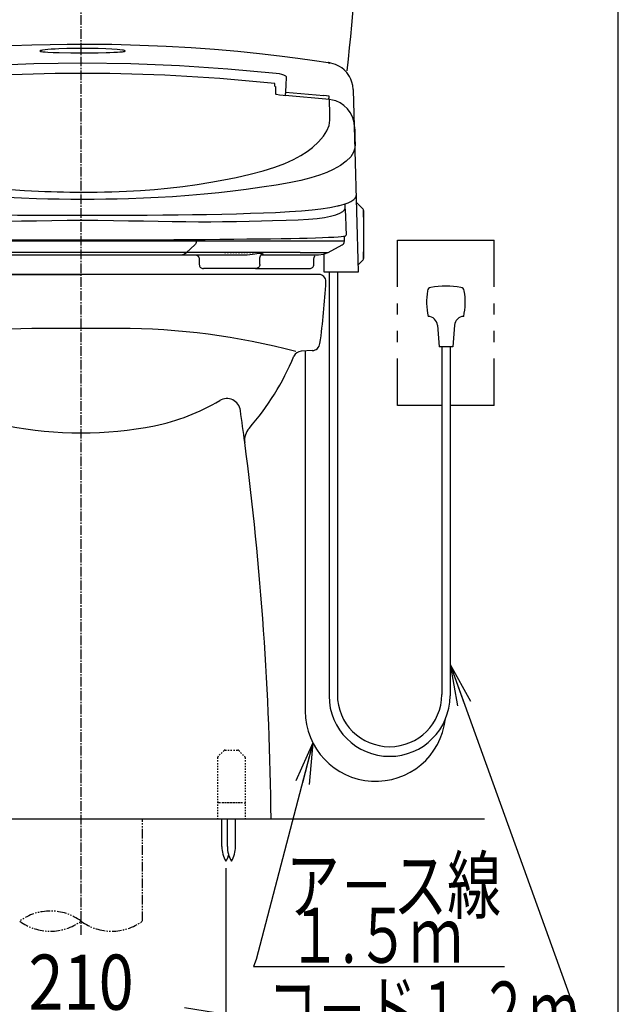
# Model space of a CAD drawing. Extents: x -20 to 1980, y 85 to 2885.
# Drawn here: x 1546 to 1980, y 448 to 1162 of the extents above; entities that cross this region are included whole.
import ezdxf
from ezdxf.enums import TextEntityAlignment as Align

# ---------------------------------------------------------------- set-up
doc = ezdxf.new("R2010")
doc.units = 0
doc.header["$MEASUREMENT"] = 0
for name, pattern in [('EXLTYPE2', [2, 1, -1]), ('EXLTYPE3', [10, 7, -1, 1, -1]), ('EXLTYPE4', [12, 7, -1, 1, -1, 1, -1]), ('EXLTYPE9', [2, 1, -1])]:
    doc.linetypes.add(name, pattern=pattern)
doc.layers.get('0').update_dxf_attribs({"linetype": 'CONTINUOUS'})
for name, color, linetype in [('タンク', 7, 'CONTINUOUS'), ('便器', 7, 'CONTINUOUS'), ('便座', 7, 'CONTINUOUS'), ('寸法', 7, 'CONTINUOUS'), ('枠', 7, 'CONTINUOUS')]:
    doc.layers.add(name, color=color, linetype=linetype)
doc.styles.add('EXCADDIM2', font='monotxt', dxfattribs={"width": 0.84, "bigfont": 'extfont'})
doc.styles.add('EXCADSTD', font='monotxt', dxfattribs={"bigfont": 'extfont'})
doc.styles.get("Standard").update_dxf_attribs({"font": 'monotxt', "bigfont": 'extfont'})
doc.dimstyles.get("Standard").update_dxf_attribs({"dimtxt": 0.18, "dimasz": 0.18, "dimexe": 0.18, "dimexo": 0.0625, "dimgap": 0.09, "dimtad": 0, "dimtih": 1, "dimtoh": 1, "dimdec": 4, "dimzin": 0, "dimtxsty": 'STANDARD', "dimcen": 0.09, "dimazin": 3, "dimtfac": 1, "dimtdec": 4, "dimtmove": 0, "dimatfit": 3, "dimtolj": 1, "dimtzin": 0})

# ---------------------------------------------------------------- blocks, each defined once
blk = doc.blocks.new('_EX_NORM')
at = {"color": 0, "linetype": 'CONTINUOUS'}
for q in [(-1, 0.166667), (-1, 0), (-1, -0.166667)]:
    blk.add_line((0, 0), q, dxfattribs=at)
blk = doc.blocks.new('*D27')
at = {"layer": '寸法', "color": 3, "linetype": 'CONTINUOUS'}
for p, q in [((1485.482971, 546.291666), (1485.482971, 430.1)), ((1695.482971, 546.291666), (1695.482971, 430.1)), ((1515.482971, 445.1), (1485.482971, 440.1)), ((1695.482971, 440.1), (1665.482971, 445.1)), ((1485.482971, 440.1), (1695.482971, 440.1)), ((1485.482971, 440.1), (1515.482971, 435.1)), ((1665.482971, 435.1), (1695.482971, 440.1))]:
    blk.add_line(p, q, dxfattribs=at)
at = {"layer": '寸法', "color": 2, "linetype": 'CONTINUOUS', "style": 'EXCADSTD', "width": 0.84}
blk.add_text('210', height=40, dxfattribs=at).set_placement((1590.482971, 443.6), align=Align.CENTER)

msp = doc.modelspace()

# ---------------------------------------------------------------- linework, layer by layer
at = {"layer": 'タンク', "color": 6, "linetype": 'EXLTYPE2'}
for p, q in [((1694.190078, 631.707431), (1689.775864, 627.293217)), ((1694.897184, 632.000324), (1704.068757, 632.000324)), ((1704.775864, 631.707431), (1709.190078, 627.293217)), ((1689.482971, 626.58611), (1689.482971, 582.000324)), ((1709.482971, 626.58611), (1709.482971, 582.000324)), ((1690.482971, 594.000324), (1708.482971, 594.000324)), ((1692.982971, 594.000324), (1705.982971, 594.000324)), ((1689.482971, 582.000324), (1709.482971, 582.000324))]:
    msp.add_line(p, q, dxfattribs=at)
at = {"layer": 'タンク', "color": 6, "linetype": 'CONTINUOUS'}
for p, q in [((1692.583037, 562.044502), (1692.583037, 582.000052)), ((1696.620103, 562.044502), (1696.620103, 582.000052)), ((1702.419969, 562.044502), (1702.419969, 582.000052))]:
    msp.add_line(p, q, dxfattribs=at)
at = {"layer": 'タンク', "color": 7, "linetype": 'CONTINUOUS'}
for centre, radius, start, end in [((-702.01406, 1393.81919), 2500, 353.823572, 359.918567), ((-571.59877, 558.138967), 2300, 0.594426, 7.418773)]:
    msp.add_arc(centre, radius, start, end, dxfattribs=at)
at = {"layer": 'タンク', "color": 2, "linetype": 'CONTINUOUS'}
msp.add_arc((-571.59877, 558.138967), 2300, 7.418773, 8.002408, dxfattribs=at)
at = {"layer": 'タンク', "color": 6, "linetype": 'EXLTYPE2'}
for centre, start, end in [((1694.897184, 631.000324), 90, 135), ((1704.068757, 631.000324), 45, 90), ((1690.482971, 626.58611), 135, 180), ((1708.482971, 626.58611), 0, 45), ((1690.482971, 593.000324), 90, 180), ((1708.482971, 593.000324), 0, 90)]:
    msp.add_arc(centre, 1, start, end, dxfattribs=at)
at = {"layer": 'タンク', "color": 6, "linetype": 'CONTINUOUS'}
for centre, start, end in [((1712.579528, 561.669899), 178.926778, 211.259766), ((1716.616746, 561.669899), 178.926758, 211.259766), ((1682.423631, 561.669899), 328.740234, 1.073222), ((1678.386413, 561.669899), 328.740234, 342.534423)]:
    msp.add_arc(centre, 20, start, end, dxfattribs=at)
at = {"layer": '便器', "color": 6, "linetype": 'EXLTYPE3'}
msp.add_line((1590.482971, 498), (1590.482971, 1494), dxfattribs=at)
at = {"layer": '便器', "color": 7, "linetype": 'CONTINUOUS'}
for p, q in [((1762.982971, 977.000324), (1417.982971, 977.000324)), ((1417.982971, 977.00032), (1590.482971, 977.00032)), ((1762.982971, 977.00032), (1590.482971, 977.00032)), ((1758.080045, 921.735301), (1750.003554, 921.298734)), ((1248, 582.000324), (1883, 582.000324))]:
    msp.add_line(p, q, dxfattribs=at)
at = {"layer": '便器', "color": 2, "linetype": 'CONTINUOUS'}
msp.add_line((1618.044489, 937.79439), (1562.921453, 937.79439), dxfattribs=at)
at = {"layer": '便器', "color": 6, "linetype": 'EXLTYPE4'}
msp.add_line((1634.983879, 507.885054), (1634.983879, 582.000324), dxfattribs=at)
at = {"layer": '便器', "color": 7, "linetype": 'CONTINUOUS'}
for centre, radius, start, end in [((1762.982971, 972.000324), 5, 357.134016, 90), ((1268.602108, 996.750324), 500, 351.968111, 357.134016), ((1757.756193, 927.726555), 6, 273.094058, 351.968111), ((1569.35453, 990.572466), 190, 318.77607, 337.418015), ((1750.327406, 915.30748), 6, 93.094058, 157.418015), ((1722.038895, 856.794724), 13, 138.77607, 187.418773)]:
    msp.add_arc(centre, radius, start, end, dxfattribs=at)
at = {"layer": '便器', "color": 2, "linetype": 'CONTINUOUS'}
for centre, radius, start, end in [((1562.921453, 437.79439), 500, 90, 104.850702), ((1618.044489, 437.79439), 500, 75.149298, 90), ((1696.101713, 876.94066), 10, 8.002408, 120.812561), ((1614.144727, 1014.356279), 150, 281.372178, 300.812561), ((1590.482971, 1132.000324), 270, 258.627822, 281.372178)]:
    msp.add_arc(centre, radius, start, end, dxfattribs=at)
at = {"layer": '便器', "color": 6, "linetype": 'EXLTYPE4'}
for centre, start, end in [((1568.233879, 477.699172), 53.60609, 126.39391), ((1568.233879, 538.070937), 233.60609, 306.39391), ((1612.733879, 538.070937), 233.60609, 306.39391)]:
    msp.add_arc(centre, 37.5, start, end, dxfattribs=at)
at = {"layer": '便座', "color": 6, "linetype": 'CONTINUOUS'}
for p, q in [((1769.751012, 1130.678831), (1769.871842, 1130.64787)), ((1769.871842, 1130.64787), (1770.235312, 1130.554734)), ((1730.860253, 1113.683406), (1730.908544, 1115.525041)), ((1731.533879, 1112.617839), (1731.533879, 1107.834488)), ((1738.724657, 1109.321824), (1766.533879, 1106.827262)), ((1791.533879, 978.995091), (1788.079312, 1110.919693)), ((1770.559384, 1103.846029), (1738.4385, 1106.785718)), ((1738.451422, 1106.646873), (1738.457104, 1106.661228)), ((1770.425294, 1106.447268), (1766.533879, 1106.827292)), ((1788.516628, 1087.059537), (1788.309067, 1088.135506)), ((1788.776164, 1084.307981), (1788.756647, 1085.053318)), ((1789.377568, 1061.887391), (1789.368757, 1061.88741)), ((1790.220845, 1029.137832), (1794.92523, 1024.433447)), ((1781.958629, 1026.445142), (1781.84753, 1028.247809)), ((1795.364569, 1018.872787), (1795.364569, 1023.372787)), ((1795.364569, 1018.872787), (1795.364569, 1018.494107)), ((1795.364569, 1018.494107), (1795.364569, 993.494107)), ((1673.981022, 1001.048114), (1509.08503, 1001.048114)), ((1673.981022, 1001.048114), (1673.981022, 1002.400598)), ((1760.506594, 1001.048114), (1673.981024, 1001.048114)), ((1781.424072, 1001.048114), (1760.506594, 1001.048114)), ((1781.431297, 1000.998114), (1781.431297, 1004.772086)), ((1820, 968.000294), (1820, 1002.000324)), ((1820, 1002.000264), (1820, 1002.000324)), ((1820, 1002.000324), (1890, 1002.000324)), ((1890, 968.000294), (1890, 1002.000324)), ((1667.041404, 993.01282), (1516.024664, 993.01282)), ((1667.041404, 993.01282), (1673.038281, 998.401055)), ((1749.369516, 993.01282), (1667.041406, 993.01282)), ((1749.369516, 993.01282), (1769.733084, 993.01282)), ((1769.64637, 992.96282), (1779.893062, 998.427722)), ((1769.733084, 993.01282), (1769.740032, 993.01282)), ((1795.364569, 993.494107), (1795.364569, 993.115428)), ((1795.364569, 988.615428), (1795.364569, 993.115428)), ((1520.214632, 991.248114), (1662.851445, 991.248114)), ((1662.851447, 991.248114), (1708.860357, 991.248114)), ((1676.147979, 988.255545), (1676.147979, 986.245116)), ((1676.19741, 986.245116), (1676.19741, 984.245116)), ((1720.097056, 984.245116), (1720.097056, 986.245116)), ((1720.146487, 986.245116), (1720.146487, 989.097716)), ((1721.880413, 991.369396), (1720.980096, 991.248114)), ((1721.494361, 991.248114), (1742.645242, 991.248114)), ((1742.645242, 991.248114), (1762.68121, 991.248114)), ((1759.230277, 984.245116), (1759.230277, 986.245116)), ((1759.278831, 986.245116), (1759.278831, 988.248114)), ((1766.533879, 991.778601), (1766.533879, 978.995116)), ((1791.401995, 984.031533), (1794.92523, 987.554768)), ((1717.096961, 981.245116), (1679.219119, 981.245116)), ((1716.886964, 981.245116), (1756.226756, 981.245116)), ((1766.533879, 978.995091), (1791.533879, 978.995091)), ((1770.307562, 978.995091), (1770.307562, 671.281951)), ((1776.307562, 978.995091), (1776.307562, 672.288037)), ((1820, 948.000294), (1820, 956.000294)), ((1890, 948.000294), (1890, 956.000294)), ((1820, 928.000294), (1820, 936.000294)), ((1848.8044, 940.143144), (1849.99998, 924.600294)), ((1861.19536, 940.143084), (1860.00002, 924.600294)), ((1890, 928.000294), (1890, 936.000294)), ((1860.00002, 924.600294), (1849.99998, 924.600294)), ((1851.99983, 924.600294), (1851.99983, 672.288037)), ((1857.99983, 924.600294), (1857.99983, 671.281951)), ((1820, 882.000324), (1820, 916.000294)), ((1890, 882.000324), (1890, 916.000294)), ((1820, 882.000264), (1820, 882.000324)), ((1851.99983, 882.000324), (1820, 882.000324)), ((1890, 882.000324), (1857.99983, 882.000324))]:
    msp.add_line(p, q, dxfattribs=at)
at = {"layer": '便座', "color": 6, "linetype": 'EXLTYPE9'}
msp.add_line((1694.479536, 992.994931), (1716.479536, 992.994931), dxfattribs=at)
at = {"layer": '便座', "color": 2, "linetype": 'CONTINUOUS'}
msp.add_line((1753.025945, 921.298734), (1753.025945, 660.303277), dxfattribs=at)
at = {"layer": '便座', "color": 6, "linetype": 'CONTINUOUS', "flags": 128}
for points in [[(1591.53386, 1143.898967), (1580.4427, 1143.850965), (1568.176418, 1143.684104), (1554.736135, 1143.362655), (1540.12288, 1142.846589), (1524.339882, 1142.091349), (1507.394364, 1141.047577), (1490.361649, 1139.750386), (1472.318929, 1138.098461), (1453.286609, 1136.037394), (1433.290271, 1133.508639), (1413.403081, 1130.602362)], [(1769.668171, 1130.594446), (1759.807009, 1132.084805), (1747.712349, 1133.776488), (1734.418739, 1135.474282), (1719.921983, 1137.13701), (1704.219755, 1138.721022), (1687.312867, 1140.180657), (1670.272556, 1141.400102), (1652.169531, 1142.425029), (1633.009155, 1143.212643), (1612.796823, 1143.719028), (1591.53386, 1143.898968)], [(1622.533879, 1139.119141), (1622.359062, 1139.289669), (1621.887549, 1139.451475), (1621.220545, 1139.597458), (1620.434907, 1139.727536), (1618.657613, 1139.950305), (1616.74007, 1140.13322), (1612.716812, 1140.421696), (1608.535311, 1140.63398), (1602.925446, 1140.82948), (1597.264674, 1140.940518), (1591.551217, 1140.975974), (1585.746954, 1140.93986), (1580.042326, 1140.827149), (1574.45724, 1140.631681), (1571.64751, 1140.49631), (1568.91061, 1140.331419), (1566.268387, 1140.129468), (1564.357236, 1139.946061), (1562.600226, 1139.724161), (1561.82674, 1139.595099), (1561.170152, 1139.450241), (1560.706826, 1139.290128), (1560.533879, 1139.12062)], [(1560.533879, 1139.12062), (1560.709218, 1138.956132), (1561.181805, 1138.810309), (1561.850149, 1138.686485), (1562.637286, 1138.581966), (1564.417983, 1138.414643), (1566.337718, 1138.287936), (1570.36427, 1138.103635), (1574.545561, 1137.980741), (1582.996219, 1137.839652), (1591.519446, 1137.800285), (1597.256145, 1137.816937), (1602.963173, 1137.874289), (1608.600958, 1137.981989), (1611.409667, 1138.059249), (1614.147805, 1138.159165), (1616.792041, 1138.290471), (1618.70521, 1138.417672), (1620.464468, 1138.584658), (1621.240025, 1138.688503), (1621.89818, 1138.811457), (1622.361723, 1138.95586), (1622.533879, 1139.119141)], [(1451.017862, 1122.992175), (1486.047381, 1126.247684), (1521.12853, 1128.59602), (1556.261493, 1130.015192), (1591.446065, 1130.492275), (1626.676097, 1130.018348), (1661.882156, 1128.599292), (1697.005088, 1126.249368), (1732.049895, 1122.993053)], [(1787.692671, 1111.135544), (1787.429445, 1113.97562), (1786.852815, 1116.497373), (1786.068516, 1118.672794), (1785.160922, 1120.529352), (1783.213867, 1123.404988), (1781.140061, 1125.559039), (1779.597912, 1126.788772), (1777.976037, 1127.841079), (1776.310406, 1128.714122), (1774.876615, 1129.308575), (1773.266074, 1129.842784), (1771.580125, 1130.296976), (1770.754764, 1130.49863), (1770.31861, 1130.614488), (1770.089173, 1130.671377), (1769.964464, 1130.699627), (1769.810871, 1130.728175)], [(1770.235312, 1130.554734), (1770.249572, 1130.552292), (1770.266042, 1130.548929), (1770.301357, 1130.53975), (1770.363316, 1130.517381), (1770.646001, 1130.296322), (1770.684216, 1130.237587), (1770.699271, 1130.208777), (1770.705974, 1130.194325), (1770.709114, 1130.187106), (1770.71063, 1130.183502), (1770.711375, 1130.181702), (1770.711927, 1130.180353), (1770.714614, 1130.173428), (1770.729163, 1130.123445), (1770.734678, 1130.08567), (1770.735327, 1130.074387), (1770.735484, 1130.068134)], [(1730.908542, 1115.525042), (1691.004696, 1119.183681), (1651.328513, 1121.628466), (1611.395406, 1122.864319), (1571.58744, 1122.862375), (1531.706284, 1121.622817), (1491.987457, 1119.174947), (1452.159232, 1115.524415)], [(1732.049895, 1122.993053), (1734.06911, 1122.710087), (1735.899062, 1122.308534), (1737.289073, 1121.870651), (1738.290547, 1121.398129), (1738.81184, 1120.985107), (1738.973365, 1120.766205), (1739.029347, 1120.653551), (1739.051143, 1120.596409), (1739.060492, 1120.567632), (1739.064779, 1120.553192), (1739.066826, 1120.545959), (1739.067825, 1120.542339), (1739.068319, 1120.540529), (1739.068687, 1120.53917), (1739.08048, 1120.449204), (1739.085643, 1120.291234), (1739.076501, 1119.766221)], [(1739.076501, 1119.766221), (1738.911288, 1114.816594), (1738.724657, 1109.321824)], [(1730.860253, 1113.683406), (1731.042819, 1113.575602), (1731.211076, 1113.427871), (1731.348502, 1113.251669), (1731.450265, 1113.05319), (1731.51279, 1112.839408), (1731.533879, 1112.617839)], [(1730.860657, 1113.698822), (1731.048245, 1113.58527), (1731.21475, 1113.435973), (1731.350661, 1113.258373), (1731.451257, 1113.058638), (1731.513045, 1112.843706), (1731.533879, 1112.62107)], [(1738.451422, 1106.646873), (1736.994496, 1106.779997), (1734.386484, 1107.131728), (1732.26604, 1107.576521), (1731.533879, 1107.834488)], [(1738.724657, 1109.321824), (1738.698533, 1109.160749), (1738.668699, 1108.947391), (1738.635579, 1108.684793), (1738.599648, 1108.376704), (1738.561417, 1108.02752), (1738.521433, 1107.642222), (1738.480264, 1107.22631), (1738.4385, 1106.785718)], [(1788.079312, 1110.919693), (1787.86313, 1111.222976), (1787.6407, 1111.3005)], [(1770.078716, 1103.861342), (1770.178552, 1104.73096), (1770.275335, 1105.497284), (1770.35991, 1106.084134), (1770.425294, 1106.447268)], [(1770.841121, 1092.874312), (1770.742936, 1096.679048), (1770.650688, 1100.354806), (1770.564449, 1103.90136)], [(1788.309067, 1088.135506), (1787.27102, 1091.433817), (1785.696422, 1094.512108), (1783.622039, 1097.276453), (1781.111441, 1099.651202), (1778.259774, 1101.541849), (1775.129755, 1102.922956), (1772.876598, 1103.546861), (1770.564508, 1103.901354)], [(1539.469903, 1038.759424), (1549.45976, 1038.028513), (1559.725226, 1037.454698), (1564.196658, 1037.258272), (1568.70532, 1037.091161), (1573.246504, 1036.952865), (1577.815412, 1036.84284), (1582.40781, 1036.760085), (1587.018887, 1036.703377), (1591.546934, 1036.673391), (1596.81938, 1036.712031), (1602.197087, 1036.78562), (1607.544523, 1036.8944), (1612.853914, 1037.041469), (1618.122702, 1037.228048), (1623.343116, 1037.454608), (1633.609683, 1038.028667), (1643.5996, 1038.759623), (1653.25315, 1039.640576), (1664.303022, 1040.886605), (1674.714071, 1042.330709), (1684.610174, 1043.93379), (1694.012448, 1045.639379), (1702.876605, 1047.434748), (1713.159551, 1049.797633), (1722.512166, 1052.283535), (1730.895333, 1054.882999), (1738.271543, 1057.586337), (1744.603283, 1060.383863), (1749.857931, 1063.265182), (1754.307584, 1066.226505), (1758.263968, 1069.225942), (1762.744983, 1073.242937), (1766.252138, 1077.234452), (1768.782661, 1081.196661), (1770.339945, 1085.125309), (1770.923249, 1089.013707), (1770.841121, 1092.874312)], [(1788.799667, 1084.058765), (1788.516628, 1087.059537)], [(1788.799665, 1084.058824), (1788.870433, 1081.097645), (1788.945311, 1078.04682), (1789.024234, 1074.907062), (1789.107129, 1071.679728), (1788.965963, 1068.585693), (1788.048646, 1065.643252), (1785.960362, 1062.337647), (1782.802612, 1059.183241), (1778.596857, 1056.153764), (1773.374629, 1053.216427), (1768.715104, 1051.017286), (1763.471138, 1048.943701), (1757.167052, 1047.069572), (1749.751235, 1045.271288), (1741.285301, 1043.54134), (1731.827318, 1041.872509), (1721.435351, 1040.257578), (1710.166407, 1038.692216), (1700.55609, 1037.481688), (1690.449804, 1036.31543), (1679.845899, 1035.222177), (1668.584114, 1034.250415), (1656.704747, 1033.407295), (1646.411671, 1032.804014), (1635.815719, 1032.29952), (1624.967044, 1031.904156), (1616.700574, 1031.681019), (1608.356632, 1031.513172), (1599.965742, 1031.385102), (1591.531149, 1031.270203), (1583.101722, 1031.381142), (1574.711261, 1031.51234), (1566.368092, 1031.681559), (1558.101483, 1031.903617), (1547.252725, 1032.298628), (1536.656663, 1032.803496)], [(1777.149153, 1026.927863), (1777.830191, 1027.077691), (1781.259807, 1028.036238), (1784.122199, 1029.066655), (1785.128829, 1029.509691), (1786.077491, 1029.985849), (1786.853446, 1030.433461), (1787.555553, 1030.902804), (1788.25182, 1031.458251), (1788.728936, 1031.919431), (1789.127414, 1032.386761), (1789.423143, 1032.814232), (1789.51031, 1032.960739), (1789.610095, 1033.145067), (1789.741117, 1033.424596), (1789.880938, 1033.801736), (1790.000016, 1034.277233), (1790.063136, 1034.848622)], [(1536.737297, 1015.662579), (1547.309286, 1015.840274), (1558.147862, 1016.021329), (1569.176467, 1016.177133), (1580.325414, 1016.283855), (1591.534393, 1016.32418), (1602.743615, 1016.285104), (1613.892373, 1016.177535), (1624.919501, 1016.021613), (1635.758046, 1015.840678), (1646.33235, 1015.66285), (1656.565729, 1015.513721), (1666.382306, 1015.396883), (1675.72771, 1015.284519), (1684.598634, 1015.254198), (1693.057476, 1015.334882), (1703.056479, 1015.516968), (1712.443153, 1015.716419), (1721.218033, 1015.907907), (1729.368002, 1016.089196), (1739.240512, 1016.323399), (1747.947361, 1016.618003), (1755.441988, 1017.062082), (1761.730646, 1017.623554), (1767.000733, 1018.384893), (1771.430563, 1019.335585), (1775.098156, 1020.365695), (1778.023243, 1021.451141), (1780.159973, 1022.627278), (1781.457621, 1023.905213), (1781.974944, 1025.132865), (1782.011925, 1026.131163), (1781.946611, 1027.241459), (1781.877952, 1028.258761)], [(1681.304236, 1020.614341), (1692.582812, 1020.834609), (1703.232207, 1021.087342), (1713.262438, 1021.375645), (1722.6752, 1021.703095), (1731.463644, 1022.073814), (1741.506229, 1022.6021), (1750.330472, 1023.199813), (1757.935803, 1023.871547), (1764.31278, 1024.623471)], [(1764.31278, 1024.623471), (1770.860789, 1025.645504), (1776.382291, 1026.763537), (1776.810762, 1026.879123)], [(1782.901651, 1006.00264), (1782.854955, 1007.757191), (1782.804057, 1009.453048), (1782.749515, 1011.092435), (1782.691867, 1012.676571), (1782.61114, 1014.702401), (1782.527477, 1016.624898), (1782.442643, 1018.435178), (1782.341538, 1020.444233), (1782.243721, 1022.258187), (1782.151494, 1023.868229), (1782.065798, 1025.288362), (1781.993193, 1026.447271)], [(1795.364498, 1023.372787), (1795.360576, 1023.119222), (1795.356651, 1022.386936), (1795.357583, 1021.258458), (1795.362316, 1019.86109), (1795.364498, 1018.872787)], [(1501.763522, 1020.614341), (1511.785034, 1020.455697), (1522.218494, 1020.324435), (1533.05743, 1020.217285), (1544.305655, 1020.132001), (1555.902248, 1020.067162), (1567.626457, 1020.022217), (1579.459079, 1019.99562), (1591.400361, 1019.986703), (1603.434132, 1019.995396), (1615.331892, 1020.021887), (1627.026748, 1020.066479), (1638.519465, 1020.130417), (1649.807438, 1020.215595), (1660.762683, 1020.32347), (1671.261818, 1020.455405), (1681.304236, 1020.614341)], [(1795.364569, 1018.494107), (1795.364565, 1018.683472), (1795.364498, 1018.872787)], [(1537.840043, 1002.230356), (1550.797593, 1002.18292), (1564.156269, 1002.148647), (1577.779749, 1002.127966), (1591.535494, 1002.12105), (1605.291549, 1002.127976), (1618.915639, 1002.148671), (1632.274223, 1002.18295), (1645.230164, 1002.23037), (1657.653308, 1002.29047), (1669.433492, 1002.362744), (1680.526875, 1002.445751), (1691.106265, 1002.535693), (1701.160244, 1002.631736), (1710.656709, 1002.733497), (1719.563985, 1002.840611), (1727.855326, 1002.952735), (1735.505136, 1003.069512), (1742.488211, 1003.190522), (1748.781488, 1003.315335), (1754.36929, 1003.443546), (1760.458778, 1003.612004), (1765.572385, 1003.784024), (1769.995123, 1003.95803), (1773.729707, 1004.133777), (1776.772046, 1004.310965), (1779.113212, 1004.489243), (1780.745581, 1004.668268), (1781.338967, 1004.75667)], [(1673.981024, 1001.048114), (1673.918776, 1000.261847), (1673.727257, 999.504627), (1673.420794, 998.863595), (1673.038284, 998.401055)], [(1779.843061, 998.401055), (1780.498435, 998.876936), (1781.007606, 999.510986), (1781.323421, 1000.250875), (1781.431297, 1001.048114)], [(1781.338967, 1004.75667), (1781.412065, 1004.767972), (1781.859352, 1004.863671), (1781.983152, 1004.899236), (1782.096695, 1004.937803), (1782.20225, 1004.980575), (1782.310323, 1005.033815), (1782.519231, 1005.176965), (1782.777401, 1005.493957), (1782.904248, 1006.045591)], [(1662.851445, 991.248114), (1665.0109, 991.695976), (1667.041404, 993.01282)], [(1762.68121, 991.248114), (1766.319243, 991.695976), (1769.740032, 993.01282)], [(1795.364498, 993.115428), (1795.360576, 991.626204), (1795.356651, 990.3046), (1795.357583, 989.299858), (1795.362316, 988.725296), (1795.364498, 988.615428)], [(1795.364498, 993.115428), (1795.364565, 993.304743), (1795.364569, 993.494107)], [(1673.163937, 991.248114), (1673.997744, 991.127173), (1674.469001, 990.943933), (1675.197254, 990.441934), (1675.592403, 989.990409), (1675.908563, 989.425704), (1676.093817, 988.819065), (1676.148096, 988.25099)], [(1673.163937, 991.248114), (1674.266531, 991.037479), (1674.803054, 990.7591), (1675.282011, 990.369434), (1675.67108, 989.889743), (1675.949033, 989.352398), (1676.159345, 988.248114)], [(1708.860357, 991.248114), (1710.85975, 991.311688), (1712.760969, 991.475039), (1714.675727, 991.716076), (1716.389304, 991.969457), (1718.030717, 992.211125), (1719.492096, 992.381495), (1720.714251, 992.434174), (1721.636176, 992.346607)], [(1720.145652, 989.12417), (1720.528876, 990.487832), (1721.124749, 991.132033), (1721.880417, 991.369359)], [(1721.636176, 992.346607), (1722.307666, 992.051282), (1722.360068, 991.675985), (1721.880413, 991.369396)], [(1759.279946, 988.248114), (1759.281917, 988.361052), (1759.311602, 988.701442), (1759.399141, 989.146785), (1759.468613, 989.360762), (1759.512244, 989.464741), (1759.562432, 989.566406), (1759.618932, 989.665528), (1759.680533, 989.761894), (1759.806743, 989.945581), (1759.896085, 990.116268), (1759.876016, 990.273384), (1759.7934, 990.306403)], [(1676.197428, 984.255216), (1676.253623, 983.667092), (1676.423987, 983.101385), (1676.701913, 982.580035), (1677.076623, 982.123263), (1677.533583, 981.748783), (1678.055072, 981.471118), (1678.620865, 981.301038), (1679.197411, 981.245116)], [(1720.09702, 984.246422), (1720.039103, 983.658472), (1719.867086, 983.093273), (1719.587641, 982.572746), (1719.211605, 982.117076), (1718.753561, 981.743937), (1718.231273, 981.467799), (1717.664998, 981.299371), (1717.096994, 981.245116)], [(1756.230207, 981.245116), (1756.814918, 981.30264), (1757.377416, 981.473113), (1757.895879, 981.74999), (1758.350407, 982.122644), (1758.723551, 982.576769), (1759.00099, 983.094935), (1759.172072, 983.657251), (1759.230232, 984.242132)]]:
    msp.add_lwpolyline(points, dxfattribs=at)
at = {"layer": '便座', "color": 6, "linetype": 'CONTINUOUS'}
for centre, radius, start, end in [((1793.864569, 1023.372787), 1.5, 0, 45), ((1793.864569, 988.615428), 1.5, 315, 0), ((1891.00017, 957.100294), 50, 170.762268, 192.122381), ((1844.6097, 964.645274), 3, 100.50293, 170.762207), ((1854.99983, 908.600294), 60, 79.496887, 100.502782), ((1865.3903, 964.645274), 3, 9.237793, 79.49707), ((1818.99983, 957.100294), 50, 347.877625, 9.237732), ((1841.82524, 939.606274), 7, 4.397827, 87.626737), ((1868.17476, 939.606274), 7, 92.372925, 175.602173), ((1814.153696, 672.288037), 37.846134, 180, 0), ((1814.153696, 671.281951), 43.846134, 180, 0)]:
    msp.add_arc(centre, radius, start, end, dxfattribs=at)
at = {"layer": '便座', "color": 2, "linetype": 'CONTINUOUS'}
msp.add_arc((1804.012973, 660.303277), 50.987027, 180, 353.493064, dxfattribs=at)
at = {"layer": '枠', "color": 7, "linetype": 'CONTINUOUS'}
msp.add_line((1980, 85), (1980, 2885), dxfattribs=at)

# ---------------------------------------------------------------- texts
at = {"layer": '便座', "color": 2, "linetype": 'CONTINUOUS', "style": 'EXCADSTD'}
for s, width, p, p2 in [('ア－ス線', 0.819, (1738.967632, 513.853958), (1894.967631, 513.853958)), ('１.５ｍ', 0.69575, (1740.64471, 477.64996), (1867.144717, 477.64996)), ('コ－ド１.２ｍ', 0.694908, (1725.745898, 424.045978), (1951.245912, 424.045978))]:
    msp.add_text(s, height=40, dxfattribs=dict(at, width=width)).set_placement(p, p2, align=Align.FIT)

# ---------------------------------------------------------------- dimensions: what is measured, and where the dimension line sits
at = {"layer": '寸法', "color": 3, "linetype": 'CONTINUOUS'}
dim = msp.add_linear_dim(base=(1695.482971, 440.1), p1=(1485.482971, 551.291666), p2=(1695.482971, 551.291666), dimstyle='STANDARD', override={"dimtxt": 40, "dimasz": 30, "dimexe": 10, "dimexo": 5, "dimgap": 3.5, "dimtad": 1, "dimjust": 0, "dimtih": 0, "dimtoh": 0, "dimdec": 2, "dimzin": 8, "dimtxsty": 'EXCADDIM2', "dimblk1": '_EX_NORM', "dimblk2": '_EX_NORM', "dimsah": 1, "dimse1": 0, "dimse2": 0, "dimclrd": 3, "dimclre": 3, "dimclrt": 2, "dimtmove": 2}, dxfattribs=at)
dim.commit()
dim.dimension.update_dxf_attribs({"geometry": '*D27', "text_midpoint": (1590.482971, 463.6), "dimtype": 160})

# ---------------------------------------------------------------- leaders
at = {"layer": '便座', "color": 6, "linetype": 'CONTINUOUS'}
for points in [[(1857.99983, 694), (1956.482971, 421.51572), (1727.482971, 421.51572)], [(1758.501904, 637.315898), (1717.482971, 480.000324), (1715.482971, 475.000324), (1877.482971, 474.99563), (1897.482971, 474.99563)]]:
    msp.add_leader(points, dimstyle='STANDARD', override={"dimasz": 30, "dimldrblk": '_EX_NORM'}, dxfattribs=at)

doc.saveas('drawing.dxf')
